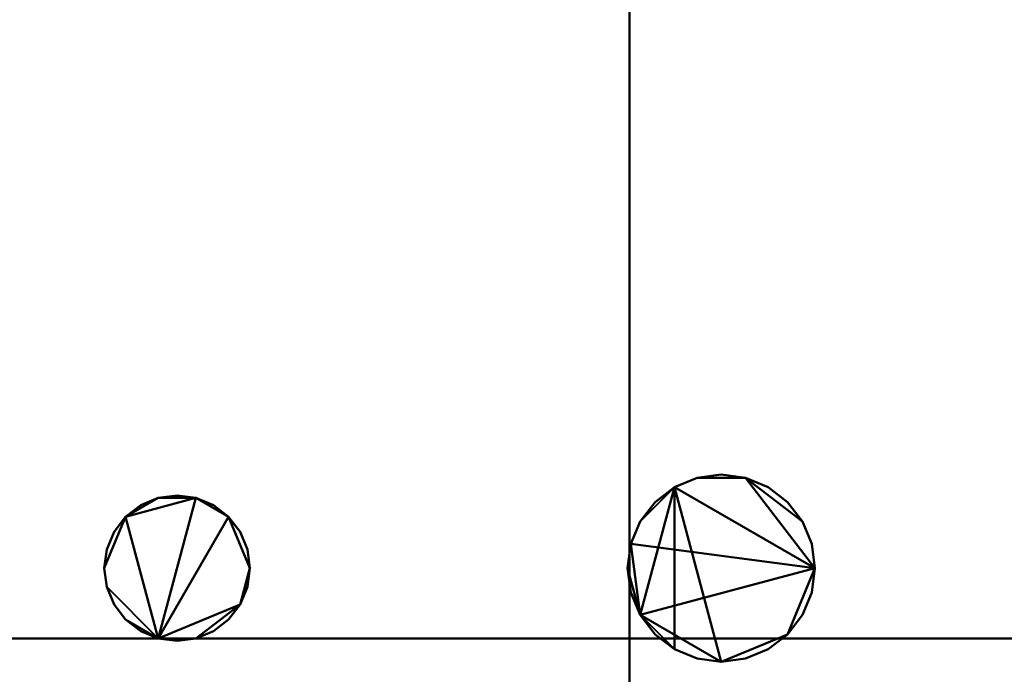
# Model space of a CAD drawing. Units: millimetres. Extents: x -890 to 1051, y -875 to 275.
# Drawn here: x -543 to -393, y -207 to -107 of the extents above; entities that cross this region are included whole.
import ezdxf

# ---------------------------------------------------------------- set-up
doc = ezdxf.new("R2010")
doc.units = ezdxf.units.MM
doc.layers.add('M-EQPT', color=2, linetype='Continuous', lineweight=30)

# ---------------------------------------------------------------- blocks, each defined once
blk = doc.blocks.new('PQRY-P400YLM-A _69732-_3D_0')
at = {"layer": 'M-EQPT', "lineweight": 40}
mesh = blk.add_polyface(dxfattribs=at)
corners = [(-440, -201.74, 60), (-284.13, -201.74, 60), (-284.13, -275, 60), (284.13, -275, 60), (284.13, -201.74, 60), (440, -201.74, 60), (440, 201.74, 60), (284.13, 201.74, 60), (284.13, 275, 60), (-284.13, 275, 60), (-284.13, 201.74, 60), (-440, 201.74, 60)]
mesh.append_faces([[corners[k] for k in face] for face in [(7, 4, 5, 6), (10, 7, 8, 9)]], dxfattribs={"vtx0": -1})
mesh.append_faces([[corners[k] for k in face] for face in [(7, 10, 4)]], dxfattribs={"vtx0": -1, "vtx1": -1, "vtx2": -1})
mesh.append_faces([[corners[k] for k in face] for face in [(10, 0, 1, 4)]], dxfattribs={"vtx0": -1, "vtx2": -1, "vtx3": -1})
mesh.append_faces([[corners[k] for k in face] for face in [(3, 4, 1, 2)]], dxfattribs={"vtx1": -1})
mesh.append_faces([[corners[k] for k in face] for face in [(10, 11, 0)]], dxfattribs={"vtx2": -1})
mesh = blk.add_polyface(dxfattribs=at)
corners = [(0, 275), (0, -275), (-284.13, -275, 16.14), (-284.13, -201.74, 16.14), (-440, -201.74, 25), (-440, 201.74, 25), (-284.13, 201.74, 16.14), (-284.13, 275, 16.14)]
mesh.append_faces([[corners[k] for k in face] for face in [(3, 0, 1, 2)]], dxfattribs={"vtx0": -1})
mesh.append_faces([[corners[k] for k in face] for face in [(0, 3, 6, 7)]], dxfattribs={"vtx0": -1, "vtx1": -1})
mesh.append_faces([[corners[k] for k in face] for face in [(3, 4, 5, 6)]], dxfattribs={"vtx3": -1})
mesh = blk.add_polyface(dxfattribs=at)
corners = [(-440, -275, 1450), (440, -275, 1450), (440, 275, 1450), (-440, 275, 1450)]
mesh.append_faces([[corners[k] for k in face] for face in [(0, 1, 2, 3)]])
mesh = blk.add_polyface(dxfattribs=at)
corners = [(440, -275, 60), (-440, -275, 60), (-440, 275, 60), (440, 275, 60)]
mesh.append_faces([[corners[k] for k in face] for face in [(0, 1, 2, 3)]])
mesh = blk.add_polyface(dxfattribs=at)
corners = [(0, -275), (0, 275), (284.13, 275, 14.85), (284.13, 201.74, 14.85), (440, 201.74, 23), (440, -201.74, 23), (284.13, -201.74, 14.85), (284.13, -275, 14.85)]
mesh.append_faces([[corners[k] for k in face] for face in [(4, 5, 6, 3)]], dxfattribs={"vtx2": -1})
mesh.append_faces([[corners[k] for k in face] for face in [(1, 2, 3, 6)]], dxfattribs={"vtx2": -1, "vtx3": -1})
mesh.append_faces([[corners[k] for k in face] for face in [(6, 7, 0, 1)]], dxfattribs={"vtx3": -1})
mesh = blk.add_polyface(dxfattribs=at)
corners = [(28.29, -191, 367), (27.8, -187.3, 367), (26.38, -183.86, 367), (24.1, -180.9, 367), (21.15, -178.62, 367), (17.7, -177.2, 367), (14, -176.71, 367), (10.3, -177.2, 367), (6.85, -178.62, 367), (3.9, -180.9, 367), (1.62, -183.86, 367), (0.2, -187.3, 367), (-0.29, -191, 367), (0.2, -194.7, 367), (1.62, -198.14, 367), (3.9, -201.1, 367), (6.85, -203.38, 367), (10.3, -204.8, 367), (14, -205.29, 367), (17.7, -204.8, 367), (21.15, -203.38, 367), (24.1, -201.1, 367), (26.38, -198.14, 367), (27.8, -194.7, 367)]
mesh.append_faces([[corners[k] for k in face] for face in [(10, 8, 9), (16, 14, 15), (14, 12, 13)]], dxfattribs={"vtx0": -1})
mesh.append_faces([[corners[k] for k in face] for face in [(11, 0, 8, 10)]], dxfattribs={"vtx0": -1, "vtx1": -1, "vtx2": -1})
mesh.append_faces([[corners[k] for k in face] for face in [(0, 14, 18, 21)]], dxfattribs={"vtx0": -1, "vtx1": -1, "vtx2": -1, "vtx3": -1})
mesh.append_faces([[corners[k] for k in face] for face in [(5, 7, 8, 0), (0, 11, 12, 14)]], dxfattribs={"vtx0": -1, "vtx2": -1, "vtx3": -1})
mesh.append_faces([[corners[k] for k in face] for face in [(3, 4, 5, 2), (5, 6, 7), (19, 20, 21, 18)]], dxfattribs={"vtx2": -1})
mesh.append_faces([[corners[k] for k in face] for face in [(0, 1, 2, 5), (16, 17, 18, 14)]], dxfattribs={"vtx2": -1, "vtx3": -1})
mesh.append_faces([[corners[k] for k in face] for face in [(21, 22, 23, 0)]], dxfattribs={"vtx3": -1})
mesh = blk.add_polyface(dxfattribs=at)
corners = [(28.29, -191, 278), (27.8, -194.7, 278), (26.38, -198.14, 278), (24.1, -201.1, 278), (21.15, -203.38, 278), (17.7, -204.8, 278), (14, -205.29, 278), (10.3, -204.8, 278), (6.85, -203.38, 278), (3.9, -201.1, 278), (1.62, -198.14, 278), (0.2, -194.7, 278), (-0.29, -191, 278), (0.2, -187.3, 278), (1.62, -183.86, 278), (3.9, -180.9, 278), (6.85, -178.62, 278), (10.3, -177.2, 278), (14, -176.71, 278), (17.7, -177.2, 278), (21.15, -178.62, 278), (24.1, -180.9, 278), (26.38, -183.86, 278), (27.8, -187.3, 278)]
mesh.append_faces([[corners[k] for k in face] for face in [(16, 14, 15)]], dxfattribs={"vtx0": -1})
mesh.append_faces([[corners[k] for k in face] for face in [(6, 16, 0, 3)]], dxfattribs={"vtx0": -1, "vtx1": -1, "vtx2": -1, "vtx3": -1})
mesh.append_faces([[corners[k] for k in face] for face in [(16, 10, 13, 14), (19, 0, 16, 17)]], dxfattribs={"vtx0": -1, "vtx1": -1, "vtx3": -1})
mesh.append_faces([[corners[k] for k in face] for face in [(21, 22, 19, 20)]], dxfattribs={"vtx1": -1})
mesh.append_faces([[corners[k] for k in face] for face in [(1, 2, 3, 0), (17, 18, 19)]], dxfattribs={"vtx2": -1})
mesh.append_faces([[corners[k] for k in face] for face in [(6, 7, 8, 16), (8, 9, 10, 16), (22, 23, 0, 19)]], dxfattribs={"vtx2": -1, "vtx3": -1})
mesh.append_faces([[corners[k] for k in face] for face in [(3, 4, 5, 6), (10, 11, 12, 13)]], dxfattribs={"vtx3": -1})
mesh = blk.add_polyface(dxfattribs=at)
corners = [(-0.29, -191, 367), (0.2, -187.3, 367), (1.62, -183.86, 367), (3.9, -180.9, 367), (6.85, -178.62, 367), (10.3, -177.2, 367), (14, -176.71, 367), (17.7, -177.2, 367), (21.15, -178.62, 367), (24.1, -180.9, 367), (26.38, -183.86, 367), (27.8, -187.3, 367), (28.29, -191, 367), (28.29, -191, 278), (27.8, -187.3, 278), (26.38, -183.86, 278), (24.1, -180.9, 278), (21.15, -178.62, 278), (17.7, -177.2, 278), (14, -176.71, 278), (10.3, -177.2, 278), (6.85, -178.62, 278), (3.9, -180.9, 278), (1.62, -183.86, 278), (0.2, -187.3, 278), (-0.29, -191, 278)]
mesh.append_faces([[corners[k] for k in face] for face in [(1, 24, 25, 0)]], dxfattribs={"vtx0": -1})
mesh.append_faces([[corners[k] for k in face] for face in [(11, 14, 15, 10), (10, 15, 16, 9), (8, 17, 18, 7), (9, 16, 17, 8), (7, 18, 19, 6), (5, 20, 21, 4), (4, 21, 22, 3), (2, 23, 24, 1), (3, 22, 23, 2), (20, 5, 6, 19)]], dxfattribs={"vtx0": -1, "vtx2": -1})
mesh.append_faces([[corners[k] for k in face] for face in [(12, 13, 14, 11)]], dxfattribs={"vtx2": -1})
mesh = blk.add_polyface(dxfattribs=at)
corners = [(-57.9, -191, 367), (-58.28, -188.13, 367), (-59.39, -185.45, 367), (-61.15, -183.15, 367), (-63.45, -181.39, 367), (-66.13, -180.28, 367), (-69, -179.9, 367), (-71.87, -180.28, 367), (-74.55, -181.39, 367), (-76.85, -183.15, 367), (-78.61, -185.45, 367), (-79.72, -188.13, 367), (-80.1, -191, 367), (-79.72, -193.87, 367), (-78.61, -196.55, 367), (-76.85, -198.85, 367), (-74.55, -200.61, 367), (-71.87, -201.72, 367), (-69, -202.1, 367), (-66.13, -201.72, 367), (-63.45, -200.61, 367), (-61.15, -198.85, 367), (-59.39, -196.55, 367), (-58.28, -193.87, 367)]
mesh.append_faces([[corners[k] for k in face] for face in [(5, 3, 4), (17, 15, 16), (0, 22, 23)]], dxfattribs={"vtx0": -1})
mesh.append_faces([[corners[k] for k in face] for face in [(5, 9, 17, 3), (0, 3, 17, 22)]], dxfattribs={"vtx0": -1, "vtx1": -1, "vtx2": -1, "vtx3": -1})
mesh.append_faces([[corners[k] for k in face] for face in [(17, 9, 12, 13)]], dxfattribs={"vtx0": -1, "vtx1": -1, "vtx3": -1})
mesh.append_faces([[corners[k] for k in face] for face in [(11, 12, 9, 10)]], dxfattribs={"vtx1": -1})
mesh.append_faces([[corners[k] for k in face] for face in [(5, 6, 7), (20, 21, 22, 19)]], dxfattribs={"vtx2": -1})
mesh.append_faces([[corners[k] for k in face] for face in [(7, 8, 9, 5), (13, 14, 15, 17), (17, 18, 19, 22)]], dxfattribs={"vtx2": -1, "vtx3": -1})
mesh.append_faces([[corners[k] for k in face] for face in [(0, 1, 2, 3)]], dxfattribs={"vtx3": -1})
mesh = blk.add_polyface(dxfattribs=at)
corners = [(-57.9, -191, 278), (-58.28, -193.87, 278), (-59.39, -196.55, 278), (-61.15, -198.85, 278), (-63.45, -200.61, 278), (-66.13, -201.72, 278), (-69, -202.1, 278), (-71.87, -201.72, 278), (-74.55, -200.61, 278), (-76.85, -198.85, 278), (-78.61, -196.55, 278), (-79.72, -193.87, 278), (-80.1, -191, 278), (-79.72, -188.13, 278), (-78.61, -185.45, 278), (-76.85, -183.15, 278), (-74.55, -181.39, 278), (-71.87, -180.28, 278), (-69, -179.9, 278), (-66.13, -180.28, 278), (-63.45, -181.39, 278), (-61.15, -183.15, 278), (-59.39, -185.45, 278), (-58.28, -188.13, 278)]
mesh.append_faces([[corners[k] for k in face] for face in [(9, 7, 8), (2, 0, 1), (15, 12, 13, 14)]], dxfattribs={"vtx0": -1})
mesh.append_faces([[corners[k] for k in face] for face in [(7, 21, 0, 2), (19, 7, 15, 17)]], dxfattribs={"vtx0": -1, "vtx1": -1, "vtx2": -1, "vtx3": -1})
mesh.append_faces([[corners[k] for k in face] for face in [(7, 11, 12, 15)]], dxfattribs={"vtx0": -1, "vtx2": -1, "vtx3": -1})
mesh.append_faces([[corners[k] for k in face] for face in [(15, 16, 17), (22, 23, 0, 21), (17, 18, 19)]], dxfattribs={"vtx2": -1})
mesh.append_faces([[corners[k] for k in face] for face in [(5, 6, 7, 2), (9, 10, 11, 7), (19, 20, 21, 7)]], dxfattribs={"vtx2": -1, "vtx3": -1})
mesh.append_faces([[corners[k] for k in face] for face in [(2, 3, 4, 5)]], dxfattribs={"vtx3": -1})
mesh = blk.add_polyface(dxfattribs=at)
corners = [(-80.1, -191, 367), (-79.72, -188.13, 367), (-78.61, -185.45, 367), (-76.85, -183.15, 367), (-74.55, -181.39, 367), (-71.87, -180.28, 367), (-69, -179.9, 367), (-66.13, -180.28, 367), (-63.45, -181.39, 367), (-61.15, -183.15, 367), (-59.39, -185.45, 367), (-58.28, -188.13, 367), (-57.9, -191, 367), (-57.9, -191, 278), (-58.28, -188.13, 278), (-59.39, -185.45, 278), (-61.15, -183.15, 278), (-63.45, -181.39, 278), (-66.13, -180.28, 278), (-69, -179.9, 278), (-71.87, -180.28, 278), (-74.55, -181.39, 278), (-76.85, -183.15, 278), (-78.61, -185.45, 278), (-79.72, -188.13, 278), (-80.1, -191, 278)]
mesh.append_faces([[corners[k] for k in face] for face in [(13, 14, 11, 12), (0, 1, 24, 25)]], dxfattribs={"vtx1": -1})
mesh.append_faces([[corners[k] for k in face] for face in [(14, 15, 10, 11), (16, 17, 8, 9), (15, 16, 9, 10), (17, 18, 7, 8), (6, 7, 18, 19), (19, 20, 5, 6), (20, 21, 4, 5), (22, 23, 2, 3), (21, 22, 3, 4), (23, 24, 1, 2)]], dxfattribs={"vtx1": -1, "vtx3": -1})
mesh = blk.add_polyface(dxfattribs=at)
corners = [(-57.9, -191, 367), (-58.28, -193.87, 367), (-59.39, -196.55, 367), (-61.15, -198.85, 367), (-63.45, -200.61, 367), (-66.13, -201.72, 367), (-69, -202.1, 367), (-71.87, -201.72, 367), (-74.55, -200.61, 367), (-76.85, -198.85, 367), (-78.61, -196.55, 367), (-79.72, -193.87, 367), (-80.1, -191, 367), (-80.1, -191, 278), (-79.72, -193.87, 278), (-78.61, -196.55, 278), (-76.85, -198.85, 278), (-74.55, -200.61, 278), (-71.87, -201.72, 278), (-69, -202.1, 278), (-66.13, -201.72, 278), (-63.45, -200.61, 278), (-61.15, -198.85, 278), (-59.39, -196.55, 278), (-58.28, -193.87, 278), (-57.9, -191, 278)]
mesh.append_faces([[corners[k] for k in face] for face in [(3, 22, 23, 2), (2, 23, 24, 1)]], dxfattribs={"vtx0": -1, "vtx2": -1})
mesh.append_faces([[corners[k] for k in face] for face in [(13, 14, 11, 12)]], dxfattribs={"vtx1": -1})
mesh.append_faces([[corners[k] for k in face] for face in [(14, 15, 10, 11), (16, 17, 8, 9), (15, 16, 9, 10), (17, 18, 7, 8), (6, 7, 18, 19), (19, 20, 5, 6), (20, 21, 4, 5), (21, 22, 3, 4)]], dxfattribs={"vtx1": -1, "vtx3": -1})
mesh.append_faces([[corners[k] for k in face] for face in [(25, 0, 1, 24)]], dxfattribs={"vtx2": -1})
mesh = blk.add_polyface(dxfattribs=at)
corners = [(28.29, -191, 367), (27.8, -194.7, 367), (26.38, -198.14, 367), (24.1, -201.1, 367), (21.15, -203.38, 367), (17.7, -204.8, 367), (14, -205.29, 367), (10.3, -204.8, 367), (6.85, -203.38, 367), (3.9, -201.1, 367), (1.62, -198.14, 367), (0.2, -194.7, 367), (-0.29, -191, 367), (-0.29, -191, 278), (0.2, -194.7, 278), (1.62, -198.14, 278), (3.9, -201.1, 278), (6.85, -203.38, 278), (10.3, -204.8, 278), (14, -205.29, 278), (17.7, -204.8, 278), (21.15, -203.38, 278), (24.1, -201.1, 278), (26.38, -198.14, 278), (27.8, -194.7, 278), (28.29, -191, 278)]
mesh.append_faces([[corners[k] for k in face] for face in [(1, 24, 25, 0)]], dxfattribs={"vtx0": -1})
mesh.append_faces([[corners[k] for k in face] for face in [(8, 17, 18, 7), (9, 16, 17, 8), (7, 18, 19, 6), (11, 14, 15, 10), (10, 15, 16, 9), (5, 20, 21, 4), (4, 21, 22, 3), (2, 23, 24, 1), (3, 22, 23, 2), (20, 5, 6, 19)]], dxfattribs={"vtx0": -1, "vtx2": -1})
mesh.append_faces([[corners[k] for k in face] for face in [(13, 14, 11, 12)]], dxfattribs={"vtx1": -1})

msp = doc.modelspace()

# ---------------------------------------------------------------- block references
at = {"layer": 'M-EQPT', "lineweight": 40}
msp.add_blockref('PQRY-P400YLM-A _69732-_3D_0', (-450, 0), dxfattribs=at)

doc.saveas('drawing.dxf')
